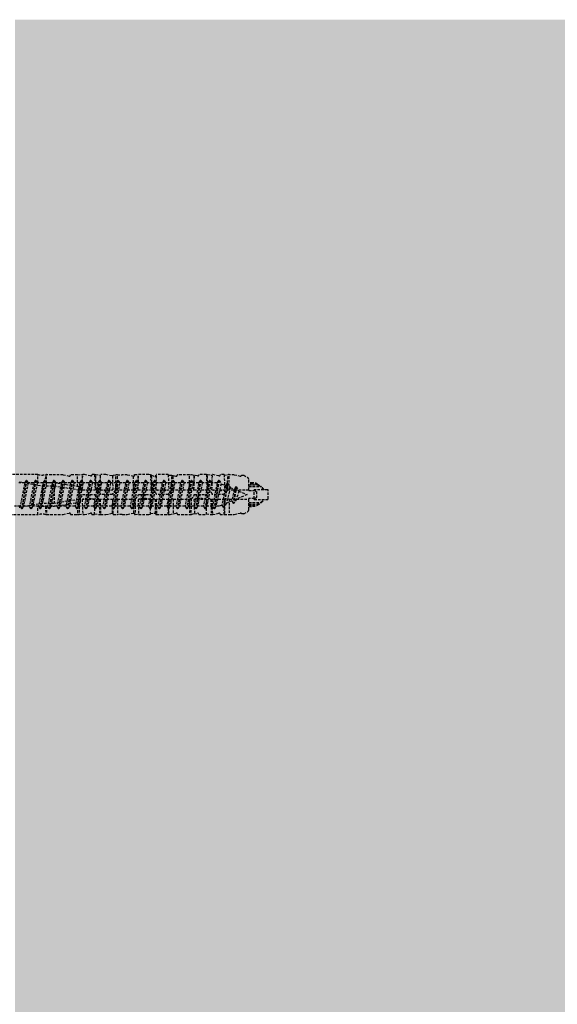
# Model space of a CAD drawing. Extents: x 2234 to 4752, y 30 to 1825.
# Drawn here: x 2958 to 3064, y 1501 to 1695 of the extents above; entities that cross this region are included whole.
import ezdxf

# ---------------------------------------------------------------- set-up
doc = ezdxf.new("R2010")
doc.units = 0
doc.header["$MEASUREMENT"] = 0
doc.linetypes.add('DASHED', pattern=[0.75, 0.5, -0.25])
doc.layers.add('KOTEVNI_PRVKY', color=7, linetype='CONTINUOUS')
doc.layers.add('PROFIL_PLAST', color=2, linetype='CONTINUOUS')
doc.layers.add('VYPLN_ZDIVO', color=7, linetype='CONTINUOUS', true_color=0xec8a34)

msp = doc.modelspace()

# ---------------------------------------------------------------- hatches: boundary and pattern name
at = {"layer": 'VYPLN_ZDIVO'}
msp.add_hatch(color=256, dxfattribs=at).paths.add_polyline_path([(3322.06, 1493.05), (3322.06, 1695.34), (2957.06, 1695.34), (2957.06, 1493.05)])

# ---------------------------------------------------------------- linework, layer by layer
at = {"layer": 'KOTEVNI_PRVKY', "linetype": 'DASHED'}
for p, q in [((2958.95, 1603.82), (2957.82, 1603.82)), ((2958.95, 1603.82), (2958.05, 1599.22)), ((2959.24, 1604.32), (2958.34, 1598.72)), ((2959.34, 1604.32), (2958.44, 1598.72)), ((2959.63, 1603.82), (2958.72, 1599.22)), ((2959.24, 1604.32), (2958.95, 1603.82)), ((2959.34, 1604.32), (2959.24, 1604.32)), ((2959.34, 1604.32), (2959.63, 1603.82)), ((2960.76, 1603.82), (2959.63, 1603.82)), ((2960.76, 1603.82), (2959.86, 1599.22)), ((2961.05, 1604.32), (2960.15, 1598.72)), ((2961.15, 1604.32), (2960.25, 1598.72)), ((2961.44, 1603.82), (2960.53, 1599.22)), ((2961.05, 1604.32), (2960.76, 1603.82)), ((2961.15, 1604.32), (2961.05, 1604.32)), ((2961.15, 1604.32), (2961.44, 1603.82)), ((2962.57, 1603.82), (2961.44, 1603.82)), ((2962.57, 1603.82), (2961.67, 1599.22)), ((2962.86, 1604.32), (2961.96, 1598.72)), ((2962.96, 1604.32), (2962.06, 1598.72)), ((2963.25, 1603.82), (2962.34, 1599.22)), ((2962.86, 1604.32), (2962.57, 1603.82)), ((2962.96, 1604.32), (2962.86, 1604.32)), ((2962.96, 1604.32), (2963.25, 1603.82)), ((2964.38, 1603.82), (2963.25, 1603.82)), ((2964.38, 1603.82), (2963.48, 1599.22)), ((2964.67, 1604.32), (2963.77, 1598.72)), ((2964.77, 1604.32), (2963.87, 1598.72)), ((2965.06, 1603.82), (2964.15, 1599.22)), ((2964.67, 1604.32), (2964.38, 1603.82)), ((2964.77, 1604.32), (2964.67, 1604.32)), ((2964.77, 1604.32), (2965.06, 1603.82)), ((2966.19, 1603.82), (2965.06, 1603.82)), ((2966.19, 1603.82), (2965.29, 1599.22)), ((2966.48, 1604.32), (2965.58, 1598.72)), ((2966.58, 1604.32), (2965.68, 1598.72)), ((2966.87, 1603.82), (2965.96, 1599.22)), ((2966.48, 1604.32), (2966.19, 1603.82)), ((2966.58, 1604.32), (2966.48, 1604.32)), ((2966.58, 1604.32), (2966.87, 1603.82)), ((2968, 1603.82), (2966.87, 1603.82)), ((2968, 1603.82), (2967.1, 1599.22)), ((2968.29, 1604.32), (2967.39, 1598.72)), ((2968.39, 1604.32), (2967.49, 1598.72)), ((2968.68, 1603.82), (2967.77, 1599.22)), ((2968.29, 1604.32), (2968, 1603.82)), ((2968.39, 1604.32), (2968.29, 1604.32)), ((2968.39, 1604.32), (2968.68, 1603.82)), ((2969.81, 1603.82), (2968.68, 1603.82)), ((2969.81, 1603.82), (2968.91, 1599.22)), ((2970.1, 1604.32), (2969.2, 1598.72)), ((2970.2, 1604.32), (2969.3, 1598.72)), ((2970.49, 1603.82), (2969.58, 1599.22)), ((2970.1, 1604.32), (2969.81, 1603.82)), ((2970.2, 1604.32), (2970.1, 1604.32)), ((2970.2, 1604.32), (2970.49, 1603.82)), ((2971.62, 1603.82), (2970.49, 1603.82)), ((2971.62, 1603.82), (2970.72, 1599.22)), ((2971.91, 1604.32), (2971.01, 1598.72)), ((2972.01, 1604.32), (2971.11, 1598.72)), ((2972.3, 1603.82), (2971.39, 1599.22)), ((2971.91, 1604.32), (2971.62, 1603.82)), ((2972.01, 1604.32), (2971.91, 1604.32)), ((2972.01, 1604.32), (2972.3, 1603.82)), ((2973.43, 1603.82), (2972.3, 1603.82)), ((2973.43, 1603.82), (2972.53, 1599.22)), ((2973.72, 1604.32), (2972.82, 1598.72)), ((2973.82, 1604.32), (2972.92, 1598.72)), ((2974.11, 1603.82), (2973.2, 1599.22)), ((2973.72, 1604.32), (2973.43, 1603.82)), ((2973.82, 1604.32), (2973.72, 1604.32)), ((2973.82, 1604.32), (2974.11, 1603.82)), ((2975.24, 1603.82), (2974.11, 1603.82)), ((2975.24, 1603.82), (2974.34, 1599.22)), ((2975.53, 1604.32), (2974.63, 1598.72)), ((2975.63, 1604.32), (2974.73, 1598.72)), ((2975.92, 1603.82), (2975.01, 1599.22)), ((2975.53, 1604.32), (2975.24, 1603.82)), ((2975.63, 1604.32), (2975.53, 1604.32)), ((2975.63, 1604.32), (2975.92, 1603.82)), ((2977.05, 1603.82), (2975.92, 1603.82)), ((2977.05, 1603.82), (2976.15, 1599.22)), ((2977.34, 1604.32), (2976.44, 1598.72)), ((2977.44, 1604.32), (2976.54, 1598.72)), ((2977.73, 1603.82), (2976.82, 1599.22)), ((2977.34, 1604.32), (2977.05, 1603.82)), ((2977.44, 1604.32), (2977.34, 1604.32)), ((2977.44, 1604.32), (2977.73, 1603.82)), ((2978.86, 1603.82), (2977.73, 1603.82)), ((2978.86, 1603.82), (2977.96, 1599.22)), ((2979.15, 1604.32), (2978.25, 1598.72)), ((2979.25, 1604.32), (2978.35, 1598.72)), ((2979.54, 1603.82), (2978.63, 1599.22)), ((2979.15, 1604.32), (2978.86, 1603.82)), ((2979.25, 1604.32), (2979.15, 1604.32)), ((2979.25, 1604.32), (2979.54, 1603.82)), ((2980.67, 1603.82), (2979.54, 1603.82)), ((2980.67, 1603.82), (2979.77, 1599.22)), ((2980.96, 1604.32), (2980.06, 1598.72)), ((2981.06, 1604.32), (2980.16, 1598.72)), ((2981.35, 1603.82), (2980.44, 1599.22)), ((2980.96, 1604.32), (2980.67, 1603.82)), ((2981.06, 1604.32), (2980.96, 1604.32)), ((2981.06, 1604.32), (2981.35, 1603.82)), ((2982.48, 1603.82), (2981.35, 1603.82)), ((2982.48, 1603.82), (2981.58, 1599.22)), ((2982.77, 1604.32), (2981.87, 1598.72)), ((2982.87, 1604.32), (2981.97, 1598.72)), ((2983.16, 1603.82), (2982.25, 1599.22)), ((2982.77, 1604.32), (2982.48, 1603.82)), ((2982.87, 1604.32), (2982.77, 1604.32)), ((2982.87, 1604.32), (2983.16, 1603.82)), ((2984.29, 1603.82), (2983.16, 1603.82)), ((2984.29, 1603.82), (2983.39, 1599.22)), ((2984.58, 1604.32), (2983.68, 1598.72)), ((2984.68, 1604.32), (2983.78, 1598.72)), ((2984.97, 1603.82), (2984.06, 1599.22)), ((2984.58, 1604.32), (2984.29, 1603.82)), ((2984.68, 1604.32), (2984.58, 1604.32)), ((2984.68, 1604.32), (2984.97, 1603.82)), ((2986.1, 1603.82), (2984.97, 1603.82)), ((2986.1, 1603.82), (2985.2, 1599.22)), ((2986.39, 1604.32), (2985.49, 1598.72)), ((2986.49, 1604.32), (2985.59, 1598.72)), ((2986.78, 1603.82), (2985.87, 1599.22)), ((2986.39, 1604.32), (2986.1, 1603.82)), ((2986.49, 1604.32), (2986.39, 1604.32)), ((2986.49, 1604.32), (2986.78, 1603.82)), ((2987.91, 1603.82), (2986.78, 1603.82)), ((2987.91, 1603.82), (2987.01, 1599.22)), ((2988.2, 1604.32), (2987.3, 1598.72)), ((2988.3, 1604.32), (2987.4, 1598.72)), ((2988.59, 1603.82), (2987.68, 1599.22)), ((2988.2, 1604.32), (2987.91, 1603.82)), ((2988.3, 1604.32), (2988.2, 1604.32)), ((2988.3, 1604.32), (2988.59, 1603.82)), ((2989.72, 1603.82), (2988.59, 1603.82)), ((2989.72, 1603.82), (2988.82, 1599.22)), ((2990.01, 1604.32), (2989.11, 1598.72)), ((2990.11, 1604.32), (2989.21, 1598.72)), ((2990.4, 1603.82), (2989.49, 1599.22)), ((2990.01, 1604.32), (2989.72, 1603.82)), ((2990.11, 1604.32), (2990.01, 1604.32)), ((2990.11, 1604.32), (2990.4, 1603.82)), ((2991.53, 1603.82), (2990.4, 1603.82)), ((2991.53, 1603.82), (2990.63, 1599.22)), ((2991.82, 1604.32), (2990.92, 1598.72)), ((2991.92, 1604.32), (2991.02, 1598.72)), ((2992.21, 1603.82), (2991.3, 1599.22)), ((2991.82, 1604.32), (2991.53, 1603.82)), ((2991.92, 1604.32), (2991.82, 1604.32)), ((2991.92, 1604.32), (2992.21, 1603.82)), ((2993.34, 1603.82), (2992.21, 1603.82)), ((2993.34, 1603.82), (2992.44, 1599.22)), ((2993.63, 1604.32), (2992.73, 1598.72)), ((2993.73, 1604.32), (2992.83, 1598.72)), ((2994.02, 1603.82), (2993.11, 1599.22)), ((2993.63, 1604.32), (2993.34, 1603.82)), ((2993.73, 1604.32), (2993.63, 1604.32)), ((2993.73, 1604.32), (2994.02, 1603.82)), ((2995.15, 1603.82), (2994.02, 1603.82)), ((2995.15, 1603.82), (2994.25, 1599.22)), ((2995.44, 1604.32), (2994.54, 1598.72)), ((2995.54, 1604.32), (2994.64, 1598.72)), ((2995.83, 1603.82), (2994.92, 1599.22)), ((2995.44, 1604.32), (2995.15, 1603.82)), ((2995.54, 1604.32), (2995.44, 1604.32)), ((2995.54, 1604.32), (2995.83, 1603.82)), ((2996.96, 1603.82), (2995.83, 1603.82)), ((2996.96, 1603.82), (2996.06, 1599.22)), ((2997.25, 1604.32), (2996.35, 1598.72)), ((2997.35, 1604.32), (2996.45, 1598.72)), ((2997.74, 1603.66), (2996.73, 1599.22)), ((2997.25, 1604.32), (2996.96, 1603.82)), ((2997.35, 1604.32), (2997.25, 1604.32)), ((2997.35, 1604.32), (2997.74, 1603.66)), ((2997.74, 1603.66), (2998.66, 1603.27)), ((2998.66, 1603.27), (2997.91, 1599.46)), ((2998.95, 1603.77), (2998.2, 1598.96)), ((2999.05, 1603.77), (2998.3, 1598.96)), ((2998.95, 1603.77), (2998.66, 1603.27)), ((2999.55, 1602.9), (2998.8, 1599.83)), ((2999.05, 1603.77), (2998.95, 1603.77)), ((2999.05, 1603.77), (2999.55, 1602.9)), ((2999.55, 1602.9), (3000.34, 1602.58)), ((3000.63, 1603.08), (3000.17, 1599.78)), ((3000.73, 1603.08), (3000.27, 1599.78)), ((3000.63, 1603.08), (3000.34, 1602.58)), ((3000.73, 1603.08), (3000.63, 1603.08)), ((3000.73, 1603.08), (3001.23, 1602.21)), ((3000.34, 1602.58), (2999.88, 1600.28)), ((3001.23, 1602.21), (3000.78, 1600.65)), ((3002.89, 1601.52), (3000.78, 1600.65)), ((3001.23, 1602.21), (3002.89, 1601.52)), ((2958.05, 1599.22), (2956.91, 1599.22)), ((2958.05, 1599.22), (2958.34, 1598.72)), ((2958.72, 1599.22), (2958.44, 1598.72)), ((2959.86, 1599.22), (2958.72, 1599.22)), ((2959.86, 1599.22), (2960.15, 1598.72)), ((2960.53, 1599.22), (2960.25, 1598.72)), ((2961.67, 1599.22), (2960.53, 1599.22)), ((2961.67, 1599.22), (2961.96, 1598.72)), ((2962.34, 1599.22), (2962.06, 1598.72)), ((2963.48, 1599.22), (2962.34, 1599.22)), ((2963.48, 1599.22), (2963.77, 1598.72)), ((2964.15, 1599.22), (2963.87, 1598.72)), ((2965.29, 1599.22), (2964.15, 1599.22)), ((2965.29, 1599.22), (2965.58, 1598.72)), ((2965.96, 1599.22), (2965.68, 1598.72)), ((2967.1, 1599.22), (2965.96, 1599.22)), ((2967.1, 1599.22), (2967.39, 1598.72)), ((2967.77, 1599.22), (2967.49, 1598.72)), ((2968.91, 1599.22), (2967.77, 1599.22)), ((2968.91, 1599.22), (2969.2, 1598.72)), ((2969.58, 1599.22), (2969.3, 1598.72)), ((2970.72, 1599.22), (2969.58, 1599.22)), ((2970.72, 1599.22), (2971.01, 1598.72)), ((2971.39, 1599.22), (2971.11, 1598.72)), ((2972.53, 1599.22), (2971.39, 1599.22)), ((2972.53, 1599.22), (2972.82, 1598.72)), ((2973.2, 1599.22), (2972.92, 1598.72)), ((2974.34, 1599.22), (2973.2, 1599.22)), ((2974.34, 1599.22), (2974.63, 1598.72)), ((2975.01, 1599.22), (2974.73, 1598.72)), ((2976.15, 1599.22), (2975.01, 1599.22)), ((2976.15, 1599.22), (2976.44, 1598.72)), ((2976.82, 1599.22), (2976.54, 1598.72)), ((2977.96, 1599.22), (2976.82, 1599.22)), ((2977.96, 1599.22), (2978.25, 1598.72)), ((2978.63, 1599.22), (2978.35, 1598.72)), ((2979.77, 1599.22), (2978.63, 1599.22)), ((2979.77, 1599.22), (2980.06, 1598.72)), ((2980.44, 1599.22), (2980.16, 1598.72)), ((2981.58, 1599.22), (2980.44, 1599.22)), ((2981.58, 1599.22), (2981.87, 1598.72)), ((2982.25, 1599.22), (2981.97, 1598.72)), ((2983.39, 1599.22), (2982.25, 1599.22)), ((2983.39, 1599.22), (2983.68, 1598.72)), ((2984.06, 1599.22), (2983.78, 1598.72)), ((2985.2, 1599.22), (2984.06, 1599.22)), ((2985.2, 1599.22), (2985.49, 1598.72)), ((2985.87, 1599.22), (2985.59, 1598.72)), ((2987.01, 1599.22), (2985.87, 1599.22)), ((2987.01, 1599.22), (2987.3, 1598.72)), ((2987.68, 1599.22), (2987.4, 1598.72)), ((2988.82, 1599.22), (2987.68, 1599.22)), ((2988.82, 1599.22), (2989.11, 1598.72)), ((2989.49, 1599.22), (2989.21, 1598.72)), ((2990.63, 1599.22), (2989.49, 1599.22)), ((2990.63, 1599.22), (2990.92, 1598.72)), ((2991.3, 1599.22), (2991.02, 1598.72)), ((2992.44, 1599.22), (2991.3, 1599.22)), ((2992.44, 1599.22), (2992.73, 1598.72)), ((2993.11, 1599.22), (2992.83, 1598.72)), ((2994.25, 1599.22), (2993.11, 1599.22)), ((2994.25, 1599.22), (2994.54, 1598.72)), ((2994.92, 1599.22), (2994.64, 1598.72)), ((2996.06, 1599.22), (2994.92, 1599.22)), ((2996.06, 1599.22), (2996.35, 1598.72)), ((2996.73, 1599.22), (2996.45, 1598.72)), ((2997.34, 1599.22), (2996.73, 1599.22)), ((2997.91, 1599.46), (2997.34, 1599.22)), ((2997.91, 1599.46), (2998.2, 1598.96)), ((2998.3, 1598.96), (2998.2, 1598.96)), ((2998.8, 1599.83), (2998.3, 1598.96)), ((2999.88, 1600.28), (2998.8, 1599.83)), ((2999.88, 1600.28), (3000.17, 1599.78)), ((3000.27, 1599.78), (3000.17, 1599.78)), ((3000.78, 1600.65), (3000.27, 1599.78)), ((2958.44, 1598.72), (2958.34, 1598.72)), ((2960.25, 1598.72), (2960.15, 1598.72)), ((2962.06, 1598.72), (2961.96, 1598.72)), ((2963.87, 1598.72), (2963.77, 1598.72)), ((2965.68, 1598.72), (2965.58, 1598.72)), ((2967.49, 1598.72), (2967.39, 1598.72)), ((2969.3, 1598.72), (2969.2, 1598.72)), ((2971.11, 1598.72), (2971.01, 1598.72)), ((2972.92, 1598.72), (2972.82, 1598.72)), ((2974.73, 1598.72), (2974.63, 1598.72)), ((2976.54, 1598.72), (2976.44, 1598.72)), ((2978.35, 1598.72), (2978.25, 1598.72)), ((2980.16, 1598.72), (2980.06, 1598.72)), ((2981.97, 1598.72), (2981.87, 1598.72)), ((2983.78, 1598.72), (2983.68, 1598.72)), ((2985.59, 1598.72), (2985.49, 1598.72)), ((2987.4, 1598.72), (2987.3, 1598.72)), ((2989.21, 1598.72), (2989.11, 1598.72)), ((2991.02, 1598.72), (2990.92, 1598.72)), ((2992.83, 1598.72), (2992.73, 1598.72)), ((2994.64, 1598.72), (2994.54, 1598.72)), ((2996.45, 1598.72), (2996.35, 1598.72))]:
    msp.add_line(p, q, dxfattribs=at)
at = {"layer": 'PROFIL_PLAST', "linetype": 'DASHED'}
for p, q in [((2961.54, 1605.48), (2941.01, 1605.48)), ((2961.59, 1603.82), (2961.54, 1605.48)), ((2963.08, 1603.82), (2963.1, 1605.44)), ((2963.24, 1603.82), (2963.26, 1605.45)), ((2966.54, 1605.45), (2963.26, 1605.45)), ((2966.54, 1605.45), (2967.75, 1605.17)), ((2967.98, 1605.36), (2967.99, 1605.45)), ((2969.41, 1605.45), (2967.99, 1605.45)), ((2969.41, 1605.45), (2970.36, 1605.48)), ((2969.41, 1603.1), (2969.41, 1605.45)), ((2970.3, 1602.48), (2970.36, 1605.48)), ((2970.3, 1602.48), (2970.42, 1605.48)), ((2970.36, 1605.48), (2970.42, 1605.48)), ((2970.77, 1605.48), (2970.42, 1605.48)), ((2971.97, 1605.2), (2970.77, 1605.48)), ((2972.21, 1605.48), (2972.21, 1605.38)), ((2972.75, 1605.48), (2972.21, 1605.48)), ((2972.75, 1605.48), (2972.98, 1605.47)), ((2972.75, 1605.48), (2972.86, 1602.48)), ((2972.98, 1605.48), (2973.96, 1605.33)), ((2973.04, 1602.46), (2972.98, 1605.47)), ((2973.85, 1602.48), (2973.96, 1605.48)), ((2974.99, 1605.48), (2973.96, 1605.48)), ((2976.2, 1605.2), (2974.99, 1605.48)), ((2976.27, 1605.2), (2976.37, 1602.48)), ((2976.43, 1605.35), (2976.97, 1605.43)), ((2976.43, 1605.25), (2976.43, 1605.35)), ((2976.92, 1602.33), (2976.97, 1605.43)), ((2977.26, 1605.45), (2978.21, 1605.45)), ((2977.26, 1602.4), (2977.26, 1605.45)), ((2979.22, 1605.45), (2978.21, 1605.45)), ((2978.21, 1605.45), (2978.21, 1605.45)), ((2979.22, 1605.45), (2980.42, 1605.17)), ((2980.45, 1602.4), (2980.45, 1605.17)), ((2980.66, 1605.46), (2981.4, 1605.48)), ((2980.66, 1605.36), (2980.66, 1605.46)), ((2981.34, 1602.48), (2981.4, 1605.48)), ((2981.34, 1602.48), (2981.46, 1605.48)), ((2981.4, 1605.48), (2981.46, 1605.48)), ((2983.44, 1605.48), (2981.46, 1605.48)), ((2983.8, 1605.4), (2983.44, 1605.48)), ((2983.8, 1605.4), (2983.9, 1602.48)), ((2984.02, 1605.34), (2984.65, 1605.1)), ((2984.08, 1602.46), (2984.02, 1605.34)), ((2984.88, 1605.25), (2984.88, 1605.35)), ((2984.88, 1605.35), (2985, 1605.33)), ((2984.89, 1602.48), (2985, 1605.48)), ((2987.3, 1605.48), (2985, 1605.48)), ((2987.3, 1605.48), (2987.41, 1602.48)), ((2987.3, 1605.33), (2987.66, 1605.38)), ((2987.66, 1605.38), (2988.01, 1605.36)), ((2987.96, 1602.33), (2988.01, 1605.36)), ((2988.01, 1605.36), (2988.3, 1605.31)), ((2988.3, 1605.3), (2988.87, 1605.17)), ((2988.3, 1602.4), (2988.3, 1605.3)), ((2989.1, 1605.36), (2989.11, 1605.45)), ((2991.49, 1605.45), (2989.11, 1605.45)), ((2991.49, 1605.45), (2991.89, 1605.46)), ((2991.49, 1602.4), (2991.49, 1605.45)), ((2991.89, 1605.46), (2992.43, 1605.35)), ((2992.38, 1602.48), (2992.43, 1605.35)), ((2992.38, 1602.48), (2992.49, 1605.34)), ((2992.43, 1605.35), (2992.49, 1605.34)), ((2993.09, 1605.2), (2992.49, 1605.34)), ((2994.83, 1605.48), (2993.33, 1605.48)), ((2993.33, 1605.48), (2993.33, 1605.38)), ((2994.83, 1605.48), (2995.06, 1605.47)), ((2994.83, 1605.48), (2994.94, 1602.48)), ((2995.06, 1605.48), (2996.04, 1605.33)), ((2995.12, 1602.46), (2995.06, 1605.47)), ((2995.93, 1602.48), (2996.04, 1605.48)), ((2996.11, 1605.48), (2996.04, 1605.48)), ((2997.32, 1605.2), (2996.11, 1605.48)), ((2998.34, 1605.48), (2997.55, 1605.48)), ((2997.55, 1605.48), (2997.55, 1605.38)), ((2998.34, 1605.48), (2998.45, 1602.48)), ((2998.34, 1605.33), (2999.06, 1605.44)), ((2999, 1602.33), (2999.06, 1605.44)), ((3000.34, 1605.45), (2999.34, 1605.45)), ((2999.34, 1602.4), (2999.34, 1605.45)), ((3000.34, 1605.45), (3001.54, 1605.17)), ((3001.77, 1605.34), (3002.22, 1605.34)), ((3002.22, 1605.34), (3002.98, 1604.9)), ((2957.88, 1604.06), (2962.42, 1603.25)), ((2964.82, 1603.82), (2961.59, 1603.82)), ((2962.42, 1603.25), (2964.77, 1603.25)), ((2962.42, 1603.25), (2962.42, 1599.79)), ((2964.77, 1603.25), (2969.62, 1602.48)), ((2964.77, 1603.25), (2964.77, 1599.79)), ((2969.67, 1603.06), (2964.82, 1603.82)), ((2970, 1603.06), (2969.67, 1603.06)), ((2970, 1602.48), (2970, 1603.06)), ((3003.22, 1602.4), (3003.22, 1604.48)), ((3003.98, 1603.85), (3003.22, 1603.85)), ((3003.98, 1603.66), (3003.22, 1603.66)), ((3003.22, 1603.43), (3004.85, 1603.43)), ((3003.22, 1603.09), (3005.56, 1603.09)), ((3003.98, 1603.85), (3003.98, 1603.66)), ((3004.95, 1603.6), (3004.85, 1603.43)), ((3004.85, 1603.43), (3005.56, 1603.09)), ((3004.95, 1603.6), (3005.67, 1603.11)), ((2969.62, 1602.48), (2970, 1602.48)), ((2969.62, 1602.48), (2969.62, 1600.56)), ((2970, 1602.45), (2970, 1602.48)), ((2970, 1600.56), (2970, 1600.9)), ((2970.3, 1602.48), (2970.3, 1602.48)), ((2970.3, 1602.48), (2972.86, 1602.48)), ((2970.37, 1601.52), (2972.8, 1601.52)), ((2973.85, 1602.48), (2976.37, 1602.48)), ((2976.28, 1601.52), (2973.94, 1601.52)), ((2976.36, 1602.55), (2976.38, 1602.55)), ((2980.45, 1602.4), (2977.26, 1602.4)), ((2981.34, 1602.48), (2981.34, 1602.48)), ((2981.34, 1602.48), (2983.9, 1602.48)), ((2981.41, 1601.52), (2983.84, 1601.52)), ((2984.89, 1602.48), (2987.41, 1602.48)), ((2987.32, 1601.52), (2984.98, 1601.52)), ((2991.49, 1602.4), (2988.3, 1602.4)), ((2992.38, 1602.48), (2992.38, 1602.48)), ((2992.38, 1602.48), (2994.94, 1602.48)), ((2992.45, 1601.52), (2994.88, 1601.52)), ((2995.93, 1602.48), (2998.45, 1602.48)), ((2998.36, 1601.52), (2996.02, 1601.52)), ((3003.22, 1602.4), (2999.34, 1602.4)), ((3003.22, 1602.32), (3003.22, 1602.4)), ((3003.22, 1602.32), (3004.29, 1602.32)), ((3004.29, 1602.32), (3004.29, 1602.48)), ((3006.91, 1602.48), (3004.29, 1602.48)), ((3004.29, 1602.48), (3004.75, 1602.1)), ((3004.29, 1600.72), (3004.29, 1602.32)), ((3004.75, 1600.94), (3004.29, 1600.56)), ((3004.75, 1602.1), (3004.75, 1600.94)), ((3007.06, 1600.7), (3007.06, 1602.34)), ((2962.42, 1599.79), (2957.88, 1598.98)), ((2961.54, 1597.56), (2961.59, 1599.22)), ((2961.59, 1599.22), (2964.82, 1599.22)), ((2964.77, 1599.79), (2962.42, 1599.79)), ((2963.08, 1599.22), (2963.1, 1597.6)), ((2963.08, 1599.19), (2963.09, 1599.19)), ((2963.24, 1599.22), (2963.26, 1597.59)), ((2969.62, 1600.56), (2964.77, 1599.79)), ((2964.82, 1599.22), (2969.67, 1599.98)), ((2969.41, 1599.95), (2969.41, 1597.59)), ((2969.41, 1599.92), (2969.42, 1599.92)), ((2970, 1600.56), (2969.62, 1600.56)), ((2969.67, 1599.98), (2970, 1599.98)), ((2969.75, 1599.98), (2969.7, 1597.6)), ((2970, 1599.98), (2970, 1600.56)), ((2970.3, 1600.56), (2970.42, 1597.56)), ((2972.86, 1600.56), (2970.3, 1600.56)), ((2972.75, 1597.56), (2972.86, 1600.56)), ((2973.65, 1600.59), (2973.72, 1597.57)), ((2973.85, 1600.56), (2973.96, 1597.56)), ((2976.37, 1600.56), (2973.85, 1600.56)), ((2976.27, 1597.85), (2976.37, 1600.56)), ((2976.38, 1600.56), (2976.33, 1597.83)), ((2976.37, 1600.56), (2976.38, 1600.56)), ((2977.26, 1600.64), (2977.26, 1597.59)), ((2977.26, 1600.64), (2980.45, 1600.64)), ((2980.45, 1600.64), (2980.45, 1597.88)), ((2980.8, 1600.71), (2980.74, 1597.6)), ((2980.8, 1600.69), (2980.81, 1600.69)), ((2983.9, 1600.56), (2981.34, 1600.56)), ((2981.34, 1600.56), (2981.46, 1597.56)), ((2983.8, 1597.64), (2983.9, 1600.56)), ((2984.69, 1600.59), (2984.75, 1597.85)), ((2984.89, 1600.56), (2985, 1597.56)), ((2987.41, 1600.56), (2984.89, 1600.56)), ((2987.3, 1597.56), (2987.41, 1600.56)), ((2987.42, 1600.56), (2987.37, 1597.56)), ((2987.41, 1600.56), (2987.42, 1600.56)), ((2988.3, 1600.64), (2988.3, 1597.74)), ((2988.3, 1600.64), (2991.49, 1600.64)), ((2991.49, 1600.64), (2991.49, 1597.59)), ((2991.84, 1600.71), (2991.78, 1597.6)), ((2994.94, 1600.56), (2992.38, 1600.56)), ((2992.38, 1600.56), (2992.49, 1597.7)), ((2994.83, 1597.56), (2994.94, 1600.56)), ((2995.73, 1600.59), (2995.8, 1597.57)), ((2998.45, 1600.56), (2995.93, 1600.56)), ((2995.93, 1600.56), (2996.04, 1597.56)), ((2998.34, 1597.56), (2998.45, 1600.56)), ((2998.46, 1600.56), (2998.41, 1597.56)), ((2998.45, 1600.56), (2998.46, 1600.56)), ((2999.34, 1600.64), (2999.34, 1597.59)), ((2999.34, 1600.64), (3003.22, 1600.64)), ((3003.22, 1600.64), (3003.22, 1600.72)), ((3004.29, 1600.72), (3003.22, 1600.72)), ((3003.22, 1598.56), (3003.22, 1600.64)), ((3003.22, 1599.95), (3005.56, 1599.95)), ((3003.22, 1599.61), (3004.85, 1599.61)), ((3003.22, 1599.39), (3003.98, 1599.39)), ((3003.22, 1599.19), (3003.98, 1599.19)), ((3003.98, 1599.39), (3003.98, 1599.19)), ((3004.29, 1600.56), (3004.29, 1600.72)), ((3004.29, 1600.56), (3006.91, 1600.56)), ((3004.85, 1599.61), (3005.56, 1599.95)), ((3004.85, 1599.61), (3004.95, 1599.45)), ((3004.95, 1599.44), (3005.67, 1599.93)), ((2941.01, 1597.56), (2961.54, 1597.56)), ((2963.26, 1597.59), (2966.54, 1597.59)), ((2966.54, 1597.59), (2967.75, 1597.87)), ((2967.98, 1597.69), (2967.99, 1597.59)), ((2967.99, 1597.59), (2969.41, 1597.59)), ((2969.7, 1597.6), (2970.41, 1597.72)), ((2970.42, 1597.56), (2970.77, 1597.56)), ((2970.77, 1597.56), (2971.97, 1597.84)), ((2972.21, 1597.66), (2972.21, 1597.56)), ((2972.21, 1597.56), (2972.75, 1597.56)), ((2972.76, 1597.71), (2973.72, 1597.57)), ((2973.72, 1597.57), (2973.96, 1597.56)), ((2973.96, 1597.56), (2974.99, 1597.56)), ((2974.99, 1597.56), (2976.2, 1597.84)), ((2976.43, 1597.66), (2976.43, 1597.57)), ((2976.43, 1597.57), (2977.26, 1597.59)), ((2978.21, 1597.59), (2977.26, 1597.59)), ((2978.21, 1597.59), (2978.21, 1597.59)), ((2978.21, 1597.59), (2979.22, 1597.59)), ((2979.22, 1597.59), (2980.42, 1597.87)), ((2980.66, 1597.69), (2980.66, 1597.59)), ((2980.66, 1597.59), (2980.74, 1597.6)), ((2980.74, 1597.6), (2981.45, 1597.72)), ((2981.46, 1597.56), (2983.44, 1597.56)), ((2983.44, 1597.56), (2983.8, 1597.64)), ((2983.8, 1597.8), (2984.64, 1597.87)), ((2984.88, 1597.66), (2984.88, 1597.56)), ((2984.88, 1597.56), (2985, 1597.56)), ((2985, 1597.56), (2987.3, 1597.56)), ((2987.3, 1597.56), (2987.37, 1597.56)), ((2987.37, 1597.56), (2987.66, 1597.57)), ((2987.66, 1597.57), (2988.3, 1597.74)), ((2988.3, 1597.74), (2988.87, 1597.87)), ((2989.1, 1597.69), (2989.11, 1597.59)), ((2989.11, 1597.59), (2991.49, 1597.59)), ((2991.78, 1597.6), (2991.89, 1597.62)), ((2991.89, 1597.62), (2992.48, 1597.86)), ((2992.49, 1597.7), (2993.09, 1597.84)), ((2993.33, 1597.66), (2993.33, 1597.56)), ((2993.33, 1597.56), (2994.83, 1597.56)), ((2994.84, 1597.71), (2995.8, 1597.57)), ((2995.8, 1597.57), (2996.04, 1597.56)), ((2996.04, 1597.56), (2996.11, 1597.56)), ((2996.11, 1597.56), (2997.32, 1597.84)), ((2997.55, 1597.66), (2997.55, 1597.56)), ((2997.55, 1597.56), (2998.34, 1597.56)), ((2998.34, 1597.56), (2998.41, 1597.56)), ((2998.41, 1597.56), (2999.34, 1597.59)), ((2999.34, 1597.59), (3000.34, 1597.59)), ((3000.34, 1597.59), (3001.54, 1597.87)), ((3002.23, 1597.71), (3001.77, 1597.71)), ((3002.23, 1597.71), (3002.98, 1598.14))]:
    msp.add_line(p, q, dxfattribs=at)
at = {"layer": 'PROFIL_PLAST'}
for p, q in [((2976.36, 1602.57), (2976.36, 1602.57)), ((2976.37, 1602.57), (2976.36, 1602.57)), ((2976.36, 1602.57), (2976.37, 1602.57)), ((2976.37, 1602.57), (2976.36, 1602.57)), ((2976.36, 1602.56), (2976.36, 1602.55)), ((2976.37, 1602.56), (2976.36, 1602.56)), ((2976.36, 1602.55), (2976.37, 1602.55)), ((2976.36, 1602.56), (2976.36, 1602.56)), ((2976.36, 1602.56), (2976.37, 1602.56)), ((2976.36, 1602.56), (2976.37, 1602.56)), ((2976.37, 1602.56), (2976.36, 1602.56)), ((2976.36, 1602.55), (2976.36, 1602.55)), ((2976.36, 1602.55), (2976.36, 1602.55)), ((2976.37, 1602.55), (2976.36, 1602.55)), ((2976.37, 1602.55), (2976.36, 1602.55)), ((2976.37, 1602.55), (2976.36, 1602.55)), ((2976.37, 1602.55), (2976.36, 1602.55)), ((2976.36, 1602.54), (2976.37, 1602.54)), ((2976.37, 1602.54), (2976.36, 1602.54)), ((2976.37, 1602.57), (2976.37, 1602.57)), ((2976.37, 1602.57), (2976.37, 1602.57)), ((2976.37, 1602.56), (2976.37, 1602.57)), ((2976.37, 1602.56), (2976.37, 1602.57)), ((2976.37, 1602.55), (2976.37, 1602.56)), ((2976.37, 1602.56), (2976.37, 1602.56)), ((2976.37, 1602.55), (2976.37, 1602.55)), ((2976.37, 1602.55), (2976.37, 1602.55)), ((2976.37, 1602.55), (2976.37, 1602.55)), ((2976.37, 1602.55), (2976.37, 1602.55)), ((2976.37, 1602.55), (2976.37, 1602.55)), ((2976.37, 1602.54), (2976.37, 1602.54)), ((2976.37, 1602.54), (2976.37, 1602.54)), ((2976.37, 1602.54), (2976.37, 1602.54)), ((2976.37, 1602.54), (2976.37, 1602.54)), ((2976.37, 1602.54), (2976.37, 1602.54)), ((2976.37, 1602.54), (2976.37, 1602.54)), ((2963.08, 1599.21), (2963.08, 1599.22)), ((2963.08, 1599.22), (2963.08, 1599.21)), ((2963.08, 1599.22), (2963.08, 1599.22)), ((2963.08, 1599.21), (2963.08, 1599.21)), ((2963.08, 1599.21), (2963.08, 1599.21)), ((2963.08, 1599.21), (2963.08, 1599.21)), ((2963.08, 1599.21), (2963.08, 1599.21)), ((2963.08, 1599.21), (2963.08, 1599.21)), ((2963.08, 1599.21), (2963.08, 1599.21)), ((2963.08, 1599.21), (2963.08, 1599.21)), ((2963.08, 1599.21), (2963.08, 1599.21)), ((2963.08, 1599.21), (2963.08, 1599.21)), ((2963.08, 1599.21), (2963.08, 1599.21)), ((2963.08, 1599.2), (2963.08, 1599.2)), ((2963.08, 1599.2), (2963.08, 1599.2)), ((2963.08, 1599.2), (2963.08, 1599.2)), ((2963.08, 1599.2), (2963.08, 1599.2)), ((2963.08, 1599.2), (2963.08, 1599.2)), ((2963.08, 1599.2), (2963.08, 1599.2)), ((2963.08, 1599.2), (2963.08, 1599.2)), ((2963.08, 1599.2), (2963.08, 1599.2)), ((2963.08, 1599.2), (2963.08, 1599.2)), ((2963.08, 1599.2), (2963.08, 1599.2)), ((2963.08, 1599.2), (2963.08, 1599.2)), ((2963.09, 1599.19), (2963.08, 1599.19)), ((2963.09, 1599.19), (2963.08, 1599.19)), ((2963.08, 1599.19), (2963.08, 1599.19)), ((2963.08, 1599.19), (2963.08, 1599.19)), ((2963.08, 1599.19), (2963.08, 1599.19)), ((2963.08, 1599.19), (2963.08, 1599.19)), ((2963.08, 1599.19), (2963.08, 1599.19)), ((2963.08, 1599.19), (2963.08, 1599.19)), ((2963.08, 1599.19), (2963.08, 1599.19)), ((2963.08, 1599.19), (2963.08, 1599.19)), ((2963.08, 1599.19), (2963.08, 1599.19)), ((2963.09, 1599.19), (2963.09, 1599.19)), ((2969.41, 1599.95), (2969.41, 1599.94)), ((2969.42, 1599.95), (2969.41, 1599.95)), ((2969.41, 1599.94), (2969.41, 1599.94)), ((2969.41, 1599.94), (2969.41, 1599.94)), ((2969.41, 1599.94), (2969.41, 1599.94)), ((2969.42, 1599.94), (2969.41, 1599.94)), ((2969.41, 1599.94), (2969.42, 1599.94)), ((2969.41, 1599.94), (2969.42, 1599.94)), ((2969.42, 1599.94), (2969.41, 1599.94)), ((2969.41, 1599.93), (2969.41, 1599.93)), ((2969.41, 1599.92), (2969.41, 1599.93)), ((2969.41, 1599.93), (2969.41, 1599.93)), ((2969.41, 1599.93), (2969.41, 1599.93)), ((2969.41, 1599.93), (2969.41, 1599.93)), ((2969.41, 1599.93), (2969.41, 1599.93)), ((2969.41, 1599.93), (2969.41, 1599.93)), ((2969.41, 1599.93), (2969.41, 1599.93)), ((2969.41, 1599.93), (2969.42, 1599.93)), ((2969.41, 1599.93), (2969.41, 1599.93)), ((2969.41, 1599.92), (2969.41, 1599.92)), ((2969.41, 1599.92), (2969.41, 1599.92)), ((2969.41, 1599.92), (2969.41, 1599.92)), ((2969.42, 1599.92), (2969.41, 1599.92)), ((2969.42, 1599.92), (2969.41, 1599.92)), ((2969.41, 1599.92), (2969.41, 1599.92)), ((2969.41, 1599.92), (2969.41, 1599.92)), ((2969.42, 1599.94), (2969.42, 1599.95)), ((2969.42, 1599.94), (2969.42, 1599.94)), ((2969.42, 1599.94), (2969.42, 1599.94)), ((2969.42, 1599.94), (2969.42, 1599.94)), ((2969.42, 1599.92), (2969.42, 1599.92)), ((2969.42, 1599.92), (2969.42, 1599.92)), ((2969.42, 1599.92), (2969.42, 1599.92)), ((2969.42, 1599.92), (2969.42, 1599.92)), ((2969.42, 1599.92), (2969.42, 1599.92)), ((2969.42, 1599.92), (2969.42, 1599.92)), ((2980.8, 1600.71), (2980.8, 1600.71)), ((2980.8, 1600.71), (2980.8, 1600.71)), ((2980.8, 1600.71), (2980.8, 1600.71)), ((2980.8, 1600.71), (2980.8, 1600.71)), ((2980.8, 1600.71), (2980.8, 1600.71)), ((2980.8, 1600.71), (2980.8, 1600.71)), ((2980.8, 1600.71), (2980.8, 1600.71)), ((2980.8, 1600.71), (2980.8, 1600.71)), ((2980.8, 1600.71), (2980.8, 1600.71)), ((2980.8, 1600.71), (2980.8, 1600.71)), ((2980.8, 1600.71), (2980.8, 1600.71)), ((2980.8, 1600.71), (2980.8, 1600.71)), ((2980.8, 1600.71), (2980.8, 1600.71)), ((2980.8, 1600.7), (2980.8, 1600.7)), ((2980.8, 1600.7), (2980.8, 1600.7)), ((2980.8, 1600.7), (2980.8, 1600.7)), ((2980.8, 1600.7), (2980.8, 1600.7)), ((2980.8, 1600.7), (2980.8, 1600.7)), ((2980.8, 1600.7), (2980.8, 1600.7)), ((2980.8, 1600.7), (2980.8, 1600.7)), ((2980.8, 1600.7), (2980.8, 1600.7)), ((2980.8, 1600.7), (2980.8, 1600.7)), ((2980.8, 1600.69), (2980.8, 1600.69)), ((2980.8, 1600.69), (2980.8, 1600.69)), ((2980.8, 1600.69), (2980.8, 1600.69)), ((2980.8, 1600.69), (2980.8, 1600.69)), ((2980.8, 1600.69), (2980.8, 1600.69)), ((2980.8, 1600.69), (2980.8, 1600.69)), ((2980.8, 1600.69), (2980.8, 1600.69)), ((2980.8, 1600.69), (2980.8, 1600.69)), ((2980.8, 1600.69), (2980.8, 1600.69)), ((2980.81, 1600.68), (2980.8, 1600.68)), ((2980.81, 1600.68), (2980.8, 1600.68)), ((2980.8, 1600.68), (2980.8, 1600.68)), ((2980.8, 1600.68), (2980.8, 1600.68)), ((2980.81, 1600.68), (2980.81, 1600.68))]:
    msp.add_line(p, q, dxfattribs=at)
for centre in [(2976.37, 1602.54), (2963.08, 1599.19), (2969.42, 1599.92), (2980.8, 1600.68)]:
    msp.add_circle(centre, 0.001, dxfattribs=at)
at = {"layer": 'PROFIL_PLAST', "linetype": 'DASHED'}
for centre, radius, start, end in [((2962.41, 1609.37), 3.98, 257.3831, 279.9642), ((2963.25, 1604.41), 1.05, 89.1349, 97.8975), ((2967.79, 1605.36), 0.192, 256.9736, 359.0518), ((2972.02, 1605.39), 0.192, 256.8, 359), ((2976.24, 1605.39), 0.192, 256.8, 278.3034), ((2976.19, 1605.26), 0.238, 289.6388, 357.8116), ((2977.23, 1603.3), 2.15, 89.3065, 96.9474), ((2980.46, 1605.36), 0.194, 267.7643, 359.2033), ((2983.18, 1602.7), 2.77, 72.3789, 77.1852), ((2984.72, 1605.24), 0.163, 243.657, 1.3343), ((2988.91, 1605.36), 0.192, 256.9736, 359.0518), ((2993.14, 1605.39), 0.192, 256.8, 359), ((2997.36, 1605.39), 0.192, 256.8, 359), ((2999.31, 1603.31), 2.15, 89.3073, 96.9402), ((3001.58, 1605.36), 0.193, 256.9969, 353.5775), ((3002.73, 1604.48), 0.483, 359.9347, 59.7778), ((3003.98, 1601.89), 1.96, 60.579, 89.9327), ((3003.98, 1601.89), 1.77, 60.5478, 89.9505), ((3004.66, 1601.79), 1.58, 26.0412, 55.3914), ((3004.64, 1601.63), 1.8, 28.1173, 55.1398), ((2969.38, 1601.69), 1, 307.882, 350.2494), ((2972.87, 1601.88), 0.603, 74.0608, 90.9867), ((2975.11, 1607.52), 5.2, 255.9656, 284.0344), ((2977.23, 1601.73), 0.672, 87.1039, 117.4136), ((2979.59, 1617.57), 15.19, 273.2688, 276.6239), ((2983.91, 1601.88), 0.603, 74.0608, 90.9867), ((2986.15, 1607.52), 5.2, 255.9656, 284.0344), ((2988.27, 1601.73), 0.672, 87.1039, 117.4136), ((2990.63, 1617.57), 15.19, 273.2688, 276.6239), ((2994.95, 1601.88), 0.603, 74.0608, 90.9867), ((2997.19, 1607.52), 5.2, 255.9656, 284.0344), ((2999.31, 1601.73), 0.672, 87.1039, 117.4136), ((3006.91, 1602.34), 0.144, 0, 90), ((2971.58, 1595.79), 4.94, 74.9741, 105.0259), ((2973.84, 1601.18), 0.617, 252.6951, 271.1605), ((2978.01, 1586.93), 13.73, 93.149, 96.8259), ((2980.49, 1601.3), 0.665, 266.9921, 297.9513), ((2982.62, 1595.79), 4.94, 74.9741, 105.0259), ((2984.88, 1601.18), 0.617, 252.6951, 271.1605), ((2989.05, 1586.93), 13.73, 93.149, 96.8259), ((2991.53, 1601.3), 0.665, 266.9921, 297.9513), ((2993.66, 1595.79), 4.94, 74.9741, 105.0259), ((2995.92, 1601.18), 0.617, 252.6951, 271.1605), ((3000.09, 1586.93), 13.73, 93.149, 96.8259), ((3003.98, 1601.15), 1.77, 270.0495, 299.4522), ((3003.98, 1601.16), 1.96, 270.0632, 299.4251), ((3004.66, 1601.26), 1.58, 304.6104, 333.957), ((3004.64, 1601.41), 1.8, 304.9005, 331.8291), ((3006.91, 1600.7), 0.144, 270, 0), ((2962.41, 1593.67), 3.98, 80.0358, 102.6169), ((2963.25, 1598.63), 1.04, 262.1008, 270.8669), ((2967.79, 1597.68), 0.192, 0.9482, 103.0264), ((2969.44, 1599.71), 2.12, 269.2785, 277.0677), ((2972.02, 1597.66), 0.192, 1, 103.2), ((2976.24, 1597.66), 0.192, 81.6966, 103.2), ((2976.24, 1597.65), 0.199, 62.3327, 81.7254), ((2976.25, 1597.66), 0.186, 0.8265, 62.5484), ((2980.47, 1597.69), 0.187, 1.3494, 94.2906), ((2984.66, 1597.66), 0.212, 64.8641, 95.0132), ((2984.67, 1597.65), 0.211, 2.1993, 66.7345), ((2988.91, 1597.68), 0.192, 0.9482, 103.0264), ((2991.52, 1599.71), 2.12, 269.2785, 277.0677), ((2993.14, 1597.66), 0.192, 1, 103.2), ((2997.36, 1597.66), 0.192, 1, 103.2), ((3001.58, 1597.68), 0.193, 8.1959, 103.0012), ((3002.73, 1598.56), 0.483, 300.2222, 0.0653)]:
    msp.add_arc(centre, radius, start, end, dxfattribs=at)
at = {"layer": 'PROFIL_PLAST', "linetype": 'DASHED', "extrusion": (0, 0, -1)}
for centre, major_axis, start_param, end_param in [((3005.56, 1602.95), (-0.112, -0.156), 2.182104, 3.141593), ((3005.56, 1600.09), (0.112, -0.156), 0, 0.959488)]:
    msp.add_ellipse(centre, major_axis=major_axis, ratio=0.504373, start_param=start_param, end_param=end_param, dxfattribs=at)
at = {"layer": 'PROFIL_PLAST', "linetype": 'DASHED'}
for points in [[(2980.42, 1605.17), (2980.43, 1605.17), (2980.44, 1605.17), (2980.45, 1605.17)], [(2970.3, 1602.48), (2970.21, 1602.48), (2970.11, 1602.47), (2970, 1602.45)], [(2980.45, 1597.88), (2980.44, 1597.88), (2980.43, 1597.87), (2980.42, 1597.87)]]:
    msp.add_open_spline(points, degree=3, dxfattribs=at)
for points, knots in [([(2972.8, 1601.52), (2972.8, 1601.46), (2972.81, 1601.39), (2972.86, 1601.27), (2972.9, 1601.21), (2973.02, 1601.04), (2973.12, 1600.93), (2973.32, 1600.77), (2973.43, 1600.7), (2973.57, 1600.62), (2973.61, 1600.6), (2973.65, 1600.59)], [3.39311, 3.39311, 3.39311, 3.39311, 3.598674, 3.598674, 3.827341, 3.827341, 4.284677, 4.284677, 4.758516, 4.758516, 4.969325, 4.969325, 4.969325, 4.969325]), ([(2973.94, 1601.52), (2973.93, 1601.59), (2973.92, 1601.65), (2973.87, 1601.77), (2973.83, 1601.83), (2973.7, 1602.01), (2973.6, 1602.11), (2973.4, 1602.27), (2973.29, 1602.34), (2973.14, 1602.42), (2973.09, 1602.44), (2973.04, 1602.46)], [0.023334, 0.023334, 0.023334, 0.023334, 0.231058, 0.231058, 0.462115, 0.462115, 0.924231, 0.924231, 1.401833, 1.401833, 1.640086, 1.640086, 1.640086, 1.640086]), ([(2976.92, 1602.33), (2976.85, 1602.29), (2976.78, 1602.24), (2976.62, 1602.11), (2976.52, 1602.01), (2976.39, 1601.83), (2976.36, 1601.77), (2976.3, 1601.65), (2976.29, 1601.59), (2976.28, 1601.52)], [5.617192, 5.617192, 5.617192, 5.617192, 5.916514, 5.916514, 6.378629, 6.378629, 6.609687, 6.609687, 6.817411, 6.817411, 6.817411, 6.817411]), ([(2980.8, 1600.71), (2980.86, 1600.76), (2980.93, 1600.8), (2981.08, 1600.93), (2981.19, 1601.04), (2981.31, 1601.21), (2981.35, 1601.27), (2981.39, 1601.39), (2981.41, 1601.46), (2981.41, 1601.52)], [2.226207, 2.226207, 2.226207, 2.226207, 2.51757, 2.51757, 2.974905, 2.974905, 3.203573, 3.203573, 3.409137, 3.409137, 3.409137, 3.409137]), ([(2983.84, 1601.52), (2983.84, 1601.46), (2983.85, 1601.39), (2983.9, 1601.27), (2983.94, 1601.21), (2984.06, 1601.04), (2984.16, 1600.93), (2984.36, 1600.77), (2984.47, 1600.7), (2984.61, 1600.62), (2984.65, 1600.6), (2984.69, 1600.59)], [3.39311, 3.39311, 3.39311, 3.39311, 3.598674, 3.598674, 3.827341, 3.827341, 4.284677, 4.284677, 4.758516, 4.758516, 4.969325, 4.969325, 4.969325, 4.969325]), ([(2984.98, 1601.52), (2984.97, 1601.59), (2984.96, 1601.65), (2984.91, 1601.77), (2984.87, 1601.83), (2984.74, 1602.01), (2984.64, 1602.11), (2984.44, 1602.27), (2984.33, 1602.34), (2984.18, 1602.42), (2984.13, 1602.44), (2984.08, 1602.46)], [0.023334, 0.023334, 0.023334, 0.023334, 0.231058, 0.231058, 0.462115, 0.462115, 0.924231, 0.924231, 1.401833, 1.401833, 1.640086, 1.640086, 1.640086, 1.640086]), ([(2987.96, 1602.33), (2987.89, 1602.29), (2987.82, 1602.24), (2987.66, 1602.11), (2987.56, 1602.01), (2987.43, 1601.83), (2987.4, 1601.77), (2987.34, 1601.65), (2987.33, 1601.59), (2987.32, 1601.52)], [5.617192, 5.617192, 5.617192, 5.617192, 5.916514, 5.916514, 6.378629, 6.378629, 6.609687, 6.609687, 6.817411, 6.817411, 6.817411, 6.817411]), ([(2991.84, 1600.71), (2991.9, 1600.76), (2991.97, 1600.8), (2992.12, 1600.93), (2992.23, 1601.04), (2992.35, 1601.21), (2992.39, 1601.27), (2992.43, 1601.39), (2992.45, 1601.46), (2992.45, 1601.52)], [2.226207, 2.226207, 2.226207, 2.226207, 2.51757, 2.51757, 2.974905, 2.974905, 3.203573, 3.203573, 3.409137, 3.409137, 3.409137, 3.409137]), ([(2994.88, 1601.52), (2994.88, 1601.46), (2994.89, 1601.39), (2994.94, 1601.27), (2994.98, 1601.21), (2995.1, 1601.04), (2995.2, 1600.93), (2995.4, 1600.77), (2995.51, 1600.7), (2995.65, 1600.62), (2995.69, 1600.6), (2995.73, 1600.59)], [3.39311, 3.39311, 3.39311, 3.39311, 3.598674, 3.598674, 3.827341, 3.827341, 4.284677, 4.284677, 4.758516, 4.758516, 4.969325, 4.969325, 4.969325, 4.969325]), ([(2996.02, 1601.52), (2996.01, 1601.59), (2996, 1601.65), (2995.95, 1601.77), (2995.91, 1601.83), (2995.78, 1602.01), (2995.68, 1602.11), (2995.48, 1602.27), (2995.37, 1602.34), (2995.22, 1602.42), (2995.17, 1602.44), (2995.12, 1602.46)], [0.023334, 0.023334, 0.023334, 0.023334, 0.231058, 0.231058, 0.462115, 0.462115, 0.924231, 0.924231, 1.401833, 1.401833, 1.640086, 1.640086, 1.640086, 1.640086]), ([(2999, 1602.33), (2998.93, 1602.29), (2998.86, 1602.24), (2998.7, 1602.11), (2998.6, 1602.01), (2998.47, 1601.83), (2998.44, 1601.77), (2998.38, 1601.65), (2998.37, 1601.59), (2998.36, 1601.52)], [5.617192, 5.617192, 5.617192, 5.617192, 5.916514, 5.916514, 6.378629, 6.378629, 6.609687, 6.609687, 6.817411, 6.817411, 6.817411, 6.817411])]:
    msp.add_open_spline(points, degree=3, knots=knots, dxfattribs=at)

doc.saveas('drawing.dxf')
